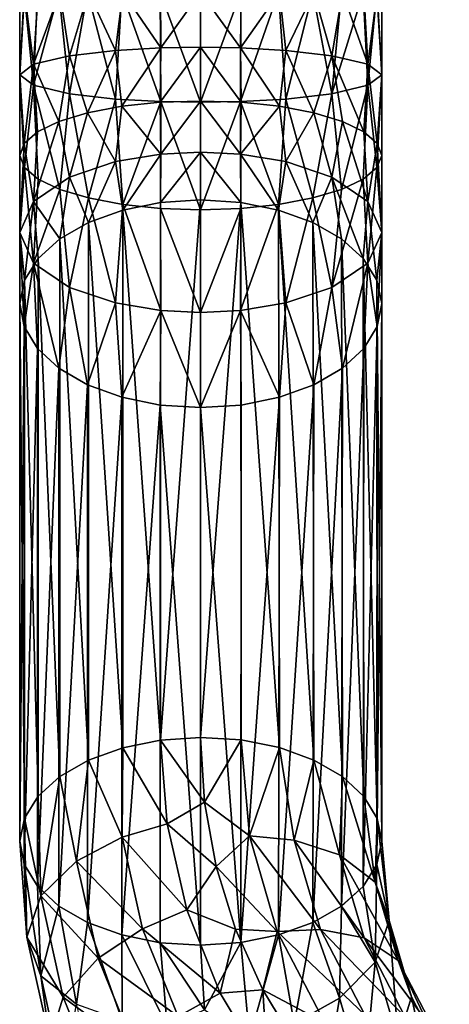
# Model space of a CAD drawing. Units: feet. Extents: x -4 to 16.4, y -14.1 to 4.
# Drawn here: x 1.4 to 1.9, y -8.4 to -7.4 of the extents above; entities that cross this region are included whole.
import ezdxf

# ---------------------------------------------------------------- set-up
doc = ezdxf.new("R2010")
doc.units = ezdxf.units.FT
doc.header["$MEASUREMENT"] = 0
doc.layers.get('0').update_dxf_attribs({"color": 255})
doc.layers.add('AFUWA-3-HNSS', color=4, linetype='Continuous')
doc.layers.add('AFUWA-P', color=2, linetype='Continuous')

# ---------------------------------------------------------------- blocks, each defined once
blk = doc.blocks.new('A$C341E609A')
at = {"linetype": 'Continuous', "lineweight": 0}
for p, q in [((-8.5859, -4.2585), (-8.5859, -4.1687)), ((-8.5707, -4.27), (-8.5809, -4.1687)), ((-8.5707, -4.27), (-8.5665, -4.1687)), ((-8.5316, -4.2792), (-8.5433, -4.1687)), ((-8.5316, -4.2792), (-8.5122, -4.1687)), ((-8.4817, -4.2849), (-8.475, -4.1687)), ((-8.4322, -4.2877), (-8.4332, -4.1687)), ((-8.389, -4.2884), (-8.389, -4.1687)), ((-8.389, -4.2884), (-8.389, -4.1687)), ((-8.3452, -4.1687), (-8.3458, -4.2877)), ((-8.3044, -4.1687), (-8.2964, -4.2849)), ((-8.2465, -4.2792), (-8.267, -4.1687)), ((-8.2465, -4.2792), (-8.2359, -4.1687)), ((-8.2124, -4.1687), (-8.2073, -4.27)), ((-8.1974, -4.1687), (-8.2073, -4.27)), ((-8.1922, -4.2585), (-8.1922, -4.1687)), ((-8.5859, -4.3462), (-8.5859, -4.2585)), ((-8.1922, -4.2585), (-8.1922, -4.3462)), ((-8.5807, -4.3595), (-8.5707, -4.27)), ((-8.5657, -4.372), (-8.5707, -4.27)), ((-8.2073, -4.27), (-8.2124, -4.372)), ((-8.2073, -4.27), (-8.1974, -4.3595)), ((-8.5316, -4.2792), (-8.5421, -4.3832)), ((-8.5111, -4.3925), (-8.5316, -4.2792)), ((-8.2465, -4.2792), (-8.267, -4.3925)), ((-8.2465, -4.2792), (-8.2359, -4.3832)), ((-8.4737, -4.3995), (-8.4817, -4.2849)), ((-8.4322, -4.2877), (-8.4817, -4.2849)), ((-8.4329, -4.4039), (-8.4322, -4.2877)), ((-8.4322, -4.2877), (-8.389, -4.2884)), ((-8.389, -4.2884), (-8.3458, -4.2877)), ((-8.389, -4.2884), (-8.389, -4.4054)), ((-8.389, -4.2884), (-8.389, -4.4054)), ((-8.2964, -4.2849), (-8.3458, -4.2877)), ((-8.3458, -4.2877), (-8.3452, -4.4039)), ((-8.2964, -4.2849), (-8.3044, -4.3995)), ((-8.5859, -4.4299), (-8.5859, -4.3462)), ((-8.5807, -4.3595), (-8.5859, -4.3462)), ((-8.5859, -4.3462), (-8.5807, -4.3595)), ((-8.1974, -4.3595), (-8.1922, -4.3462)), ((-8.1974, -4.3595), (-8.1922, -4.3462)), ((-8.1922, -4.4299), (-8.1922, -4.3462)), ((-8.5807, -4.3595), (-8.5657, -4.372)), ((-8.5707, -4.4633), (-8.5807, -4.3595)), ((-8.5807, -4.3595), (-8.5657, -4.372)), ((-8.2124, -4.372), (-8.1974, -4.3595)), ((-8.1974, -4.3595), (-8.2124, -4.372)), ((-8.1974, -4.3595), (-8.2073, -4.4633)), ((-8.5707, -4.4633), (-8.5657, -4.372)), ((-8.5421, -4.3832), (-8.5657, -4.372)), ((-8.5657, -4.372), (-8.5421, -4.3832)), ((-8.2124, -4.372), (-8.2359, -4.3832)), ((-8.2124, -4.372), (-8.2359, -4.3832)), ((-8.2124, -4.372), (-8.2073, -4.4633)), ((-8.5421, -4.3832), (-8.5111, -4.3925)), ((-8.5316, -4.4899), (-8.5421, -4.3832)), ((-8.5111, -4.3925), (-8.5421, -4.3832)), ((-8.267, -4.3925), (-8.2359, -4.3832)), ((-8.267, -4.3925), (-8.2359, -4.3832)), ((-8.2465, -4.4899), (-8.2359, -4.3832)), ((-8.5316, -4.4899), (-8.5111, -4.3925)), ((-8.4737, -4.3995), (-8.5111, -4.3925)), ((-8.4737, -4.3995), (-8.5111, -4.3925)), ((-8.4817, -4.5067), (-8.4737, -4.3995)), ((-8.4329, -4.4039), (-8.4737, -4.3995)), ((-8.4737, -4.3995), (-8.4329, -4.4039)), ((-8.3044, -4.3995), (-8.3452, -4.4039)), ((-8.3044, -4.3995), (-8.3452, -4.4039)), ((-8.267, -4.3925), (-8.3044, -4.3995)), ((-8.267, -4.3925), (-8.3044, -4.3995)), ((-8.3044, -4.3995), (-8.2964, -4.5067)), ((-8.2465, -4.4899), (-8.267, -4.3925)), ((-8.4322, -4.5148), (-8.4329, -4.4039)), ((-8.389, -4.4054), (-8.4329, -4.4039)), ((-8.4329, -4.4039), (-8.389, -4.4054)), ((-8.389, -4.4054), (-8.3452, -4.4039)), ((-8.3452, -4.4039), (-8.389, -4.4054)), ((-8.389, -4.5169), (-8.389, -4.4054)), ((-8.389, -4.5169), (-8.389, -4.4054)), ((-8.3452, -4.4039), (-8.3458, -4.5148)), ((-8.5859, -4.5074), (-8.5859, -4.4299)), ((-8.1922, -4.4299), (-8.1922, -4.5074)), ((-8.5809, -4.5323), (-8.5707, -4.4633)), ((-8.5665, -4.5562), (-8.5707, -4.4633)), ((-8.2073, -4.4633), (-8.2116, -4.5562)), ((-8.2073, -4.4633), (-8.1971, -4.5323)), ((-8.5316, -4.4899), (-8.5433, -4.5778)), ((-8.5122, -4.5958), (-8.5316, -4.4899)), ((-8.2465, -4.4899), (-8.2659, -4.5958)), ((-8.2465, -4.4899), (-8.2348, -4.5778)), ((-8.5859, -4.5074), (-8.5809, -4.5323)), ((-8.5859, -4.5074), (-8.5809, -4.5323)), ((-8.5859, -5.0922), (-8.5859, -4.5074)), ((-8.475, -4.6093), (-8.4817, -4.5067)), ((-8.4322, -4.5148), (-8.4817, -4.5067)), ((-8.2964, -4.5067), (-8.3458, -4.5148)), ((-8.2964, -4.5067), (-8.3031, -4.6093)), ((-8.1922, -4.5074), (-8.1971, -4.5323)), ((-8.1971, -4.5323), (-8.1922, -4.5074)), ((-8.1922, -5.0922), (-8.1922, -4.5074)), ((-8.4332, -4.6177), (-8.4322, -4.5148)), ((-8.4322, -4.5148), (-8.389, -4.5169)), ((-8.389, -4.5169), (-8.3458, -4.5148)), ((-8.389, -4.5169), (-8.389, -4.6203)), ((-8.389, -4.5169), (-8.389, -4.6203)), ((-8.3458, -4.5148), (-8.3449, -4.6177)), ((-8.5809, -4.5323), (-8.5665, -4.5562)), ((-8.5809, -4.5323), (-8.5809, -5.1171)), ((-8.5809, -4.5323), (-8.5665, -4.5562)), ((-8.2116, -4.5562), (-8.1971, -4.5323)), ((-8.2116, -4.5562), (-8.1971, -4.5323)), ((-8.1974, -5.1176), (-8.1971, -4.5323)), ((-8.5665, -4.5562), (-8.5433, -4.5778)), ((-8.5665, -4.5562), (-8.5433, -4.5778)), ((-8.5665, -4.5562), (-8.5665, -5.141)), ((-8.2116, -4.5562), (-8.2348, -4.5778)), ((-8.2116, -4.5562), (-8.2348, -4.5778)), ((-8.2116, -4.5562), (-8.2124, -5.1414)), ((-8.5122, -4.5958), (-8.5433, -4.5778)), ((-8.5433, -4.5778), (-8.5122, -4.5958)), ((-8.5433, -4.5778), (-8.5433, -5.1627)), ((-8.2348, -4.5778), (-8.2659, -4.5958)), ((-8.2659, -4.5958), (-8.2348, -4.5778)), ((-8.2348, -4.5778), (-8.2359, -5.1626)), ((-8.475, -4.6093), (-8.5122, -4.5958)), ((-8.5122, -4.5958), (-8.5122, -5.1806)), ((-8.5122, -4.5958), (-8.475, -4.6093)), ((-8.2659, -4.5958), (-8.3031, -4.6093)), ((-8.2659, -4.5958), (-8.3031, -4.6093)), ((-8.267, -5.1804), (-8.2659, -4.5958)), ((-8.475, -4.6093), (-8.4332, -4.6177)), ((-8.475, -4.6093), (-8.4332, -4.6177)), ((-8.475, -4.6093), (-8.475, -5.1941)), ((-8.3031, -4.6093), (-8.3449, -4.6177)), ((-8.3031, -4.6093), (-8.3449, -4.6177)), ((-8.3044, -5.1938), (-8.3031, -4.6093)), ((-8.4332, -4.6177), (-8.389, -4.6203)), ((-8.4332, -4.6177), (-8.389, -4.6203)), ((-8.4332, -4.6177), (-8.4332, -5.2025)), ((-8.389, -4.6203), (-8.3449, -4.6177)), ((-8.389, -4.6203), (-8.3449, -4.6177)), ((-8.389, -4.6203), (-8.389, -5.2051)), ((-8.389, -5.2051), (-8.389, -4.6203)), ((-8.3452, -5.2021), (-8.3449, -4.6177)), ((-8.578, -5.1963), (-8.5859, -5.0922)), ((-8.5809, -5.1171), (-8.5859, -5.0922)), ((-8.5859, -5.0922), (-8.5809, -5.1171)), ((-8.1922, -5.0922), (-8.1974, -5.1176)), ((-8.1922, -5.0922), (-8.1974, -5.1176)), ((-8.1841, -5.1784), (-8.1922, -5.0922)), ((-8.5809, -5.1171), (-8.5665, -5.141)), ((-8.5629, -5.2384), (-8.5809, -5.1171)), ((-8.5809, -5.1171), (-8.5665, -5.141)), ((-8.1974, -5.1176), (-8.2124, -5.1414)), ((-8.2124, -5.1414), (-8.1974, -5.1176)), ((-8.1991, -5.2236), (-8.1974, -5.1176)), ((-8.5629, -5.2384), (-8.5665, -5.141)), ((-8.5433, -5.1627), (-8.5665, -5.141)), ((-8.5665, -5.141), (-8.5433, -5.1627)), ((-8.2359, -5.1626), (-8.2124, -5.1414)), ((-8.2359, -5.1626), (-8.2124, -5.1414)), ((-8.1991, -5.2236), (-8.2124, -5.1414)), ((-8.5433, -5.1627), (-8.5122, -5.1806)), ((-8.524, -5.2695), (-8.5433, -5.1627)), ((-8.5433, -5.1627), (-8.5122, -5.1806)), ((-8.2359, -5.1626), (-8.267, -5.1804)), ((-8.2359, -5.1626), (-8.267, -5.1804)), ((-8.2359, -5.1626), (-8.2378, -5.2627)), ((-8.524, -5.2695), (-8.5122, -5.1806)), ((-8.5122, -5.1806), (-8.475, -5.1941)), ((-8.5122, -5.1806), (-8.475, -5.1941)), ((-8.267, -5.1804), (-8.3044, -5.1938)), ((-8.267, -5.1804), (-8.3044, -5.1938)), ((-8.2378, -5.2627), (-8.267, -5.1804)), ((-8.1991, -5.2236), (-8.1841, -5.1784)), ((-8.1596, -5.2612), (-8.1841, -5.1784)), ((-8.578, -5.1963), (-8.5532, -5.3084)), ((-8.4332, -5.2025), (-8.475, -5.1941)), ((-8.4745, -5.2871), (-8.475, -5.1941)), ((-8.475, -5.1941), (-8.4332, -5.2025)), ((-8.4332, -5.2025), (-8.389, -5.2051)), ((-8.4254, -5.2934), (-8.4332, -5.2025)), ((-8.4332, -5.2025), (-8.389, -5.2051)), ((-8.3452, -5.2021), (-8.389, -5.2051)), ((-8.3452, -5.2021), (-8.389, -5.2051)), ((-8.3044, -5.1938), (-8.3452, -5.2021)), ((-8.3452, -5.2021), (-8.3044, -5.1938)), ((-8.336, -5.3067), (-8.3452, -5.2021)), ((-8.2872, -5.2904), (-8.3044, -5.1938)), ((-8.3848, -5.2756), (-8.389, -5.2051)), ((-8.3848, -5.2756), (-8.389, -5.2051)), ((-8.1991, -5.2236), (-8.2378, -5.2627)), ((-8.174, -5.3085), (-8.1991, -5.2236)), ((-8.132, -5.3028), (-8.1677, -5.2338)), ((-8.5629, -5.2384), (-8.5385, -5.3487)), ((-8.2378, -5.2627), (-8.2872, -5.2904)), ((-8.2378, -5.2627), (-8.2113, -5.353)), ((-8.174, -5.3085), (-8.1596, -5.2612)), ((-8.1187, -5.3404), (-8.1596, -5.2612)), ((-8.524, -5.2695), (-8.5005, -5.3751))]:
    blk.add_line(p, q, dxfattribs=at)

msp = doc.modelspace()

# ---------------------------------------------------------------- linework, layer by layer
at = {"layer": 'AFUWA-3-HNSS'}
for points in [[(1.4401, -7.3389, 14.1642), (1.4352, -7.4287, 14.1139), (1.4503, -7.4402, 14.1887)], [(1.4401, -7.3389, 14.1642), (1.4352, -7.3389, 14.1208), (1.4352, -7.4287, 14.1139)], [(1.4352, -7.3389, 14.1208), (1.4404, -7.3389, 14.0766), (1.4352, -7.4287, 14.1139)], [(1.4404, -7.3389, 14.0766), (1.4503, -7.4172, 14.0391), (1.4352, -7.4287, 14.1139)], [(1.4546, -7.3389, 14.2059), (1.4401, -7.3389, 14.1642), (1.4503, -7.4402, 14.1887)], [(1.4404, -7.3389, 14.0766), (1.4554, -7.3389, 14.035), (1.4503, -7.4172, 14.0391)], [(1.4503, -7.4172, 14.0391), (1.4789, -7.3389, 13.998), (1.4895, -7.4081, 13.9797)], [(1.4895, -7.4494, 14.2481), (1.4778, -7.3389, 14.2436), (1.4503, -7.4402, 14.1887)], [(1.4503, -7.4402, 14.1887), (1.4778, -7.3389, 14.2436), (1.4546, -7.3389, 14.2059)], [(1.4789, -7.3389, 13.998), (1.4503, -7.4172, 14.0391), (1.4554, -7.3389, 14.035)], [(1.5089, -7.3389, 14.2749), (1.4778, -7.3389, 14.2436), (1.4895, -7.4494, 14.2481)], [(1.4789, -7.3389, 13.998), (1.51, -7.3389, 13.9671), (1.4895, -7.4081, 13.9797)], [(1.5089, -7.3389, 14.2749), (1.4895, -7.4494, 14.2481), (1.5394, -7.4551, 14.2856)], [(1.51, -7.3389, 13.9671), (1.5394, -7.4023, 13.9422), (1.4895, -7.4081, 13.9797)], [(1.5461, -7.3389, 14.2984), (1.5089, -7.3389, 14.2749), (1.5394, -7.4551, 14.2856)], [(1.51, -7.3389, 13.9671), (1.5474, -7.3389, 13.9436), (1.5394, -7.4023, 13.9422)], [(1.5888, -7.3995, 13.9241), (1.5394, -7.4023, 13.9422), (1.5474, -7.3389, 13.9436)], [(1.5394, -7.4551, 14.2856), (1.5888, -7.4579, 14.3037), (1.5461, -7.3389, 14.2984)], [(1.5461, -7.3389, 14.2984), (1.5888, -7.4579, 14.3037), (1.5879, -7.3389, 14.313)], [(1.5888, -7.3995, 13.9241), (1.5474, -7.3389, 13.9436), (1.5882, -7.3389, 13.9292)], [(1.632, -7.4586, 14.3085), (1.632, -7.3389, 14.3176), (1.5879, -7.3389, 14.313)], [(1.632, -7.4586, 14.3085), (1.5879, -7.3389, 14.313), (1.5888, -7.4579, 14.3037)], [(1.632, -7.3389, 13.9239), (1.5888, -7.3995, 13.9241), (1.5882, -7.3389, 13.9292)], [(1.632, -7.3988, 13.9194), (1.5888, -7.3995, 13.9241), (1.632, -7.3389, 13.9239)], [(1.6758, -7.3389, 14.3124), (1.632, -7.4586, 14.3085), (1.6752, -7.4579, 14.3037)], [(1.6758, -7.3389, 14.3124), (1.632, -7.3389, 14.3176), (1.632, -7.4586, 14.3085)], [(1.632, -7.3389, 13.9239), (1.6761, -7.3389, 13.9285), (1.6752, -7.3995, 13.9241)], [(1.632, -7.3389, 13.9239), (1.6752, -7.3995, 13.9241), (1.632, -7.3988, 13.9194)], [(1.6752, -7.3995, 13.9241), (1.7179, -7.3389, 13.9431), (1.7246, -7.4023, 13.9422)], [(1.6752, -7.3995, 13.9241), (1.6761, -7.3389, 13.9285), (1.7179, -7.3389, 13.9431)], [(1.7167, -7.3389, 14.2979), (1.6758, -7.3389, 14.3124), (1.6752, -7.4579, 14.3037)], [(1.7167, -7.3389, 14.2979), (1.6752, -7.4579, 14.3037), (1.7246, -7.4551, 14.2856)], [(1.7541, -7.3389, 14.2745), (1.7167, -7.3389, 14.2979), (1.7246, -7.4551, 14.2856)], [(1.7552, -7.3389, 13.9667), (1.7246, -7.4023, 13.9422), (1.7179, -7.3389, 13.9431)], [(1.7552, -7.3389, 13.9667), (1.7746, -7.4081, 13.9797), (1.7246, -7.4023, 13.9422)], [(1.7541, -7.3389, 14.2745), (1.7246, -7.4551, 14.2856), (1.7746, -7.4494, 14.2481)], [(1.7541, -7.3389, 14.2745), (1.7746, -7.4494, 14.2481), (1.7851, -7.3389, 14.2436)], [(1.7746, -7.4081, 13.9797), (1.7552, -7.3389, 13.9667), (1.7862, -7.3389, 13.998)], [(1.7862, -7.3389, 13.998), (1.8137, -7.4172, 14.0391), (1.7746, -7.4081, 13.9797)], [(1.8087, -7.3389, 14.2066), (1.7851, -7.3389, 14.2436), (1.7746, -7.4494, 14.2481)], [(1.8087, -7.3389, 14.2066), (1.7746, -7.4494, 14.2481), (1.8137, -7.4402, 14.1887)], [(1.7862, -7.3389, 13.998), (1.8095, -7.3389, 14.0357), (1.8137, -7.4172, 14.0391)], [(1.8236, -7.3389, 14.165), (1.8087, -7.3389, 14.2066), (1.8137, -7.4402, 14.1887)], [(1.8239, -7.3389, 14.0774), (1.8137, -7.4172, 14.0391), (1.8095, -7.3389, 14.0357)], [(1.8239, -7.3389, 14.0774), (1.8289, -7.4287, 14.1139), (1.8137, -7.4172, 14.0391)], [(1.8236, -7.3389, 14.165), (1.8137, -7.4402, 14.1887), (1.8289, -7.4287, 14.1139)], [(1.8236, -7.3389, 14.165), (1.8289, -7.4287, 14.1139), (1.8289, -7.3389, 14.1208)], [(1.8289, -7.4287, 14.1139), (1.8239, -7.3389, 14.0774), (1.8289, -7.3389, 14.1208)], [(1.5461, -7.463, 13.924), (1.5394, -7.4023, 13.9422), (1.5888, -7.3995, 13.9241)], [(1.5879, -7.4586, 13.9101), (1.5461, -7.463, 13.924), (1.5888, -7.3995, 13.9241)], [(1.632, -7.4573, 13.9057), (1.5879, -7.4586, 13.9101), (1.632, -7.3988, 13.9194)], [(1.632, -7.3988, 13.9194), (1.5879, -7.4586, 13.9101), (1.5888, -7.3995, 13.9241)], [(1.632, -7.3988, 13.9194), (1.6752, -7.3995, 13.9241), (1.6761, -7.4586, 13.9101)], [(1.6761, -7.4586, 13.9101), (1.632, -7.4573, 13.9057), (1.632, -7.3988, 13.9194)], [(1.6761, -7.4586, 13.9101), (1.6752, -7.3995, 13.9241), (1.7179, -7.463, 13.924)], [(1.6752, -7.3995, 13.9241), (1.7246, -7.4023, 13.9422), (1.7179, -7.463, 13.924)], [(1.4778, -7.4795, 13.9763), (1.4503, -7.4172, 14.0391), (1.4895, -7.4081, 13.9797)], [(1.4778, -7.4795, 13.9763), (1.4895, -7.4081, 13.9797), (1.5089, -7.4701, 13.9465)], [(1.5089, -7.4701, 13.9465), (1.4895, -7.4081, 13.9797), (1.5394, -7.4023, 13.9422)], [(1.5461, -7.463, 13.924), (1.5089, -7.4701, 13.9465), (1.5394, -7.4023, 13.9422)], [(1.7552, -7.4701, 13.9465), (1.7179, -7.463, 13.924), (1.7246, -7.4023, 13.9422)], [(1.7552, -7.4701, 13.9465), (1.7246, -7.4023, 13.9422), (1.7746, -7.4081, 13.9797)], [(1.7862, -7.4795, 13.9763), (1.7552, -7.4701, 13.9465), (1.7746, -7.4081, 13.9797)], [(1.7746, -7.4081, 13.9797), (1.8137, -7.4172, 14.0391), (1.8095, -7.4909, 14.0123)], [(1.7862, -7.4795, 13.9763), (1.7746, -7.4081, 13.9797), (1.8095, -7.4909, 14.0123)], [(1.4401, -7.5034, 14.052), (1.4352, -7.4287, 14.1139), (1.4503, -7.4172, 14.0391)], [(1.4503, -7.4172, 14.0391), (1.4546, -7.4909, 14.0123), (1.4401, -7.5034, 14.052)], [(1.4778, -7.4795, 13.9763), (1.4546, -7.4909, 14.0123), (1.4503, -7.4172, 14.0391)], [(1.8239, -7.5034, 14.052), (1.8095, -7.4909, 14.0123), (1.8137, -7.4172, 14.0391)], [(1.8239, -7.5034, 14.052), (1.8137, -7.4172, 14.0391), (1.8289, -7.4287, 14.1139)], [(1.4352, -7.5164, 14.0935), (1.4404, -7.5297, 14.1356), (1.4352, -7.4287, 14.1139)], [(1.4401, -7.5034, 14.052), (1.4352, -7.5164, 14.0935), (1.4352, -7.4287, 14.1139)], [(1.4404, -7.5297, 14.1356), (1.4503, -7.4402, 14.1887), (1.4352, -7.4287, 14.1139)], [(1.8236, -7.5297, 14.1356), (1.8289, -7.4287, 14.1139), (1.8137, -7.4402, 14.1887)], [(1.8236, -7.5297, 14.1356), (1.8289, -7.5164, 14.0935), (1.8289, -7.4287, 14.1139)], [(1.8289, -7.5164, 14.0935), (1.8239, -7.5034, 14.052), (1.8289, -7.4287, 14.1139)], [(1.4404, -7.5297, 14.1356), (1.4554, -7.5422, 14.1753), (1.4503, -7.4402, 14.1887)], [(1.4503, -7.4402, 14.1887), (1.4789, -7.5534, 14.2105), (1.4895, -7.4494, 14.2481)], [(1.4554, -7.5422, 14.1753), (1.4789, -7.5534, 14.2105), (1.4503, -7.4402, 14.1887)], [(1.8137, -7.4402, 14.1887), (1.7746, -7.4494, 14.2481), (1.7851, -7.5534, 14.2105)], [(1.8137, -7.4402, 14.1887), (1.7851, -7.5534, 14.2105), (1.8087, -7.5422, 14.1753)], [(1.8137, -7.4402, 14.1887), (1.8087, -7.5422, 14.1753), (1.8236, -7.5297, 14.1356)], [(1.4789, -7.5534, 14.2105), (1.51, -7.5627, 14.2401), (1.4895, -7.4494, 14.2481)], [(1.51, -7.5627, 14.2401), (1.5394, -7.4551, 14.2856), (1.4895, -7.4494, 14.2481)], [(1.7541, -7.5627, 14.2401), (1.7746, -7.4494, 14.2481), (1.7246, -7.4551, 14.2856)], [(1.7746, -7.4494, 14.2481), (1.7541, -7.5627, 14.2401), (1.7851, -7.5534, 14.2105)], [(1.5089, -7.4701, 13.9465), (1.5461, -7.463, 13.924), (1.5394, -7.5232, 13.9041)], [(1.5474, -7.5697, 14.2624), (1.5394, -7.4551, 14.2856), (1.51, -7.5627, 14.2401)], [(1.5474, -7.5697, 14.2624), (1.5888, -7.4579, 14.3037), (1.5394, -7.4551, 14.2856)], [(1.5888, -7.5151, 13.8876), (1.5394, -7.5232, 13.9041), (1.5461, -7.463, 13.924)], [(1.5888, -7.5151, 13.8876), (1.5461, -7.463, 13.924), (1.5879, -7.4586, 13.9101)], [(1.5474, -7.5697, 14.2624), (1.5882, -7.5741, 14.2762), (1.5888, -7.4579, 14.3037)], [(1.632, -7.4573, 13.9057), (1.5888, -7.5151, 13.8876), (1.5879, -7.4586, 13.9101)], [(1.632, -7.5756, 14.2812), (1.5888, -7.4579, 14.3037), (1.5882, -7.5741, 14.2762)], [(1.632, -7.513, 13.8833), (1.5888, -7.5151, 13.8876), (1.632, -7.4573, 13.9057)], [(1.632, -7.4586, 14.3085), (1.5888, -7.4579, 14.3037), (1.632, -7.5756, 14.2812)], [(1.632, -7.4573, 13.9057), (1.6761, -7.4586, 13.9101), (1.6752, -7.5151, 13.8876)], [(1.632, -7.4573, 13.9057), (1.6752, -7.5151, 13.8876), (1.632, -7.513, 13.8833)], [(1.632, -7.4586, 14.3085), (1.632, -7.5756, 14.2812), (1.6752, -7.4579, 14.3037)], [(1.632, -7.5756, 14.2812), (1.6758, -7.5741, 14.2762), (1.6752, -7.4579, 14.3037)], [(1.6752, -7.4579, 14.3037), (1.7167, -7.5697, 14.2624), (1.7246, -7.4551, 14.2856)], [(1.7167, -7.5697, 14.2624), (1.6752, -7.4579, 14.3037), (1.6758, -7.5741, 14.2762)], [(1.6752, -7.5151, 13.8876), (1.6761, -7.4586, 13.9101), (1.7179, -7.463, 13.924)], [(1.6752, -7.5151, 13.8876), (1.7179, -7.463, 13.924), (1.7246, -7.5232, 13.9041)], [(1.7246, -7.4551, 14.2856), (1.7167, -7.5697, 14.2624), (1.7541, -7.5627, 14.2401)], [(1.7552, -7.4701, 13.9465), (1.7246, -7.5232, 13.9041), (1.7179, -7.463, 13.924)], [(1.4778, -7.4795, 13.9763), (1.5089, -7.4701, 13.9465), (1.4895, -7.54, 13.9381)], [(1.5089, -7.4701, 13.9465), (1.5394, -7.5232, 13.9041), (1.4895, -7.54, 13.9381)], [(1.7552, -7.4701, 13.9465), (1.7746, -7.54, 13.9381), (1.7246, -7.5232, 13.9041)], [(1.7746, -7.54, 13.9381), (1.7552, -7.4701, 13.9465), (1.7862, -7.4795, 13.9763)], [(1.4503, -7.5666, 13.992), (1.4778, -7.4795, 13.9763), (1.4895, -7.54, 13.9381)], [(1.4778, -7.4795, 13.9763), (1.4503, -7.5666, 13.992), (1.4546, -7.4909, 14.0123)], [(1.7862, -7.4795, 13.9763), (1.8137, -7.5666, 13.992), (1.7746, -7.54, 13.9381)], [(1.7862, -7.4795, 13.9763), (1.8095, -7.4909, 14.0123), (1.8137, -7.5666, 13.992)], [(1.4401, -7.5034, 14.052), (1.4546, -7.4909, 14.0123), (1.4503, -7.5666, 13.992)], [(1.8239, -7.5034, 14.052), (1.8137, -7.5666, 13.992), (1.8095, -7.4909, 14.0123)], [(1.4352, -7.5164, 14.0935), (1.4401, -7.5034, 14.052), (1.4352, -7.6001, 14.0599)], [(1.4401, -7.5034, 14.052), (1.4503, -7.5666, 13.992), (1.4352, -7.6001, 14.0599)], [(1.8239, -7.5034, 14.052), (1.8289, -7.6001, 14.0599), (1.8137, -7.5666, 13.992)], [(1.8289, -7.6001, 14.0599), (1.8239, -7.5034, 14.052), (1.8289, -7.5164, 14.0935)], [(1.4404, -7.5297, 14.1356), (1.4352, -7.5164, 14.0935), (1.4352, -7.6001, 14.0599)], [(1.5474, -7.576, 13.8689), (1.5394, -7.5232, 13.9041), (1.5888, -7.5151, 13.8876)], [(1.5882, -7.5677, 13.857), (1.5474, -7.576, 13.8689), (1.5888, -7.5151, 13.8876)], [(1.632, -7.5647, 13.8527), (1.5882, -7.5677, 13.857), (1.632, -7.513, 13.8833)], [(1.632, -7.513, 13.8833), (1.5882, -7.5677, 13.857), (1.5888, -7.5151, 13.8876)], [(1.632, -7.513, 13.8833), (1.6752, -7.5151, 13.8876), (1.6758, -7.5677, 13.857)], [(1.6758, -7.5677, 13.857), (1.632, -7.5647, 13.8527), (1.632, -7.513, 13.8833)], [(1.6758, -7.5677, 13.857), (1.6752, -7.5151, 13.8876), (1.7167, -7.576, 13.8689)], [(1.6752, -7.5151, 13.8876), (1.7246, -7.5232, 13.9041), (1.7167, -7.576, 13.8689)], [(1.8236, -7.5297, 14.1356), (1.8289, -7.6001, 14.0599), (1.8289, -7.5164, 14.0935)], [(1.51, -7.5894, 13.8881), (1.4895, -7.54, 13.9381), (1.5394, -7.5232, 13.9041)], [(1.5474, -7.576, 13.8689), (1.51, -7.5894, 13.8881), (1.5394, -7.5232, 13.9041)], [(1.7541, -7.5894, 13.8881), (1.7167, -7.576, 13.8689), (1.7246, -7.5232, 13.9041)], [(1.7541, -7.5894, 13.8881), (1.7246, -7.5232, 13.9041), (1.7746, -7.54, 13.9381)], [(1.4404, -7.5297, 14.1356), (1.4352, -7.6001, 14.0599), (1.4503, -7.6335, 14.1278)], [(1.4554, -7.5422, 14.1753), (1.4404, -7.5297, 14.1356), (1.4503, -7.6335, 14.1278)], [(1.8236, -7.5297, 14.1356), (1.8087, -7.5422, 14.1753), (1.8137, -7.6335, 14.1278)], [(1.8236, -7.5297, 14.1356), (1.8137, -7.6335, 14.1278), (1.8289, -7.6001, 14.0599)], [(1.4789, -7.6072, 13.9134), (1.4503, -7.5666, 13.992), (1.4895, -7.54, 13.9381)], [(1.4503, -7.6335, 14.1278), (1.4789, -7.5534, 14.2105), (1.4554, -7.5422, 14.1753)], [(1.4789, -7.6072, 13.9134), (1.4895, -7.54, 13.9381), (1.51, -7.5894, 13.8881)], [(1.7851, -7.6072, 13.9134), (1.7541, -7.5894, 13.8881), (1.7746, -7.54, 13.9381)], [(1.7746, -7.54, 13.9381), (1.8137, -7.5666, 13.992), (1.8087, -7.6284, 13.9437)], [(1.7851, -7.6072, 13.9134), (1.7746, -7.54, 13.9381), (1.8087, -7.6284, 13.9437)], [(1.8087, -7.5422, 14.1753), (1.7851, -7.5534, 14.2105), (1.7746, -7.6601, 14.1816)], [(1.8087, -7.5422, 14.1753), (1.7746, -7.6601, 14.1816), (1.8137, -7.6335, 14.1278)], [(1.4895, -7.6601, 14.1816), (1.4789, -7.5534, 14.2105), (1.4503, -7.6335, 14.1278)], [(1.51, -7.5627, 14.2401), (1.4789, -7.5534, 14.2105), (1.4895, -7.6601, 14.1816)], [(1.7541, -7.5627, 14.2401), (1.7746, -7.6601, 14.1816), (1.7851, -7.5534, 14.2105)], [(1.4404, -7.6522, 13.9778), (1.4352, -7.6001, 14.0599), (1.4503, -7.5666, 13.992)], [(1.4503, -7.5666, 13.992), (1.4554, -7.6284, 13.9437), (1.4404, -7.6522, 13.9778)], [(1.4789, -7.6072, 13.9134), (1.4554, -7.6284, 13.9437), (1.4503, -7.5666, 13.992)], [(1.51, -7.5627, 14.2401), (1.4895, -7.6601, 14.1816), (1.5394, -7.6769, 14.2157)], [(1.5474, -7.5697, 14.2624), (1.51, -7.5627, 14.2401), (1.5394, -7.6769, 14.2157)], [(1.5394, -7.6769, 14.2157), (1.5888, -7.685, 14.2321), (1.5474, -7.5697, 14.2624)], [(1.5882, -7.5677, 13.857), (1.5882, -8.1525, 13.4475), (1.5474, -7.576, 13.8689)], [(1.5474, -7.5697, 14.2624), (1.5888, -7.685, 14.2321), (1.5882, -7.5741, 14.2762)], [(1.5882, -7.5677, 13.857), (1.632, -7.5647, 13.8527), (1.5882, -8.1525, 13.4475)], [(1.632, -7.5647, 13.8527), (1.632, -8.1495, 13.4432), (1.5882, -8.1525, 13.4475)], [(1.6758, -7.5677, 13.857), (1.632, -8.1495, 13.4432), (1.632, -7.5647, 13.8527)], [(1.632, -8.1495, 13.4432), (1.6758, -7.5677, 13.857), (1.6761, -8.1522, 13.447)], [(1.7167, -7.5697, 14.2624), (1.6758, -7.5741, 14.2762), (1.6752, -7.685, 14.2321)], [(1.7167, -7.5697, 14.2624), (1.6752, -7.685, 14.2321), (1.7246, -7.6769, 14.2157)], [(1.7167, -7.576, 13.8689), (1.7179, -8.1605, 13.459), (1.6758, -7.5677, 13.857)], [(1.6758, -7.5677, 13.857), (1.7179, -8.1605, 13.459), (1.6761, -8.1522, 13.447)], [(1.7541, -7.5627, 14.2401), (1.7167, -7.5697, 14.2624), (1.7246, -7.6769, 14.2157)], [(1.7541, -7.5627, 14.2401), (1.7246, -7.6769, 14.2157), (1.7746, -7.6601, 14.1816)], [(1.8236, -7.6522, 13.9778), (1.8087, -7.6284, 13.9437), (1.8137, -7.5666, 13.992)], [(1.8236, -7.6522, 13.9778), (1.8137, -7.5666, 13.992), (1.8289, -7.6001, 14.0599)], [(1.5474, -8.1608, 13.4594), (1.51, -7.5894, 13.8881), (1.5474, -7.576, 13.8689)], [(1.5474, -7.576, 13.8689), (1.5882, -8.1525, 13.4475), (1.5474, -8.1608, 13.4594)], [(1.632, -7.6871, 14.2364), (1.632, -7.5756, 14.2812), (1.5882, -7.5741, 14.2762)], [(1.632, -7.6871, 14.2364), (1.5882, -7.5741, 14.2762), (1.5888, -7.685, 14.2321)], [(1.6758, -7.5741, 14.2762), (1.632, -7.6871, 14.2364), (1.6752, -7.685, 14.2321)], [(1.6758, -7.5741, 14.2762), (1.632, -7.5756, 14.2812), (1.632, -7.6871, 14.2364)], [(1.7167, -7.576, 13.8689), (1.7552, -8.174, 13.4782), (1.7179, -8.1605, 13.459)], [(1.7541, -7.5894, 13.8881), (1.7552, -8.174, 13.4782), (1.7167, -7.576, 13.8689)], [(1.4789, -7.6072, 13.9134), (1.51, -7.5894, 13.8881), (1.51, -8.1743, 13.4786)], [(1.5474, -8.1608, 13.4594), (1.51, -8.1743, 13.4786), (1.51, -7.5894, 13.8881)], [(1.7862, -8.192, 13.5039), (1.7552, -8.174, 13.4782), (1.7541, -7.5894, 13.8881)], [(1.7862, -8.192, 13.5039), (1.7541, -7.5894, 13.8881), (1.7851, -7.6072, 13.9134)], [(1.4352, -7.6776, 14.014), (1.4401, -7.7025, 14.0496), (1.4352, -7.6001, 14.0599)], [(1.4404, -7.6522, 13.9778), (1.4352, -7.6776, 14.014), (1.4352, -7.6001, 14.0599)], [(1.4401, -7.7025, 14.0496), (1.4503, -7.6335, 14.1278), (1.4352, -7.6001, 14.0599)], [(1.8239, -7.7025, 14.0496), (1.8289, -7.6001, 14.0599), (1.8137, -7.6335, 14.1278)], [(1.8289, -7.6776, 14.014), (1.8236, -7.6522, 13.9778), (1.8289, -7.6001, 14.0599)], [(1.8239, -7.7025, 14.0496), (1.8289, -7.6776, 14.014), (1.8289, -7.6001, 14.0599)], [(1.4789, -7.6072, 13.9134), (1.4789, -8.192, 13.5039), (1.4554, -7.6284, 13.9437)], [(1.4789, -8.192, 13.5039), (1.4789, -7.6072, 13.9134), (1.51, -8.1743, 13.4786)], [(1.8095, -8.2136, 13.5348), (1.7862, -8.192, 13.5039), (1.7851, -7.6072, 13.9134)], [(1.8095, -8.2136, 13.5348), (1.7851, -7.6072, 13.9134), (1.8087, -7.6284, 13.9437)], [(1.4401, -7.7025, 14.0496), (1.4546, -7.7264, 14.0837), (1.4503, -7.6335, 14.1278)], [(1.4554, -8.2132, 13.5342), (1.4404, -7.6522, 13.9778), (1.4554, -7.6284, 13.9437)], [(1.4503, -7.6335, 14.1278), (1.4778, -7.748, 14.1146), (1.4895, -7.6601, 14.1816)], [(1.4546, -7.7264, 14.0837), (1.4778, -7.748, 14.1146), (1.4503, -7.6335, 14.1278)], [(1.4554, -7.6284, 13.9437), (1.4789, -8.192, 13.5039), (1.4554, -8.2132, 13.5342)], [(1.8137, -7.6335, 14.1278), (1.7746, -7.6601, 14.1816), (1.7862, -7.748, 14.1146)], [(1.8137, -7.6335, 14.1278), (1.7862, -7.748, 14.1146), (1.8095, -7.7264, 14.0837)], [(1.8087, -7.6284, 13.9437), (1.8236, -7.6522, 13.9778), (1.8239, -8.2375, 13.5689)], [(1.8095, -8.2136, 13.5348), (1.8087, -7.6284, 13.9437), (1.8239, -8.2375, 13.5689)], [(1.8137, -7.6335, 14.1278), (1.8095, -7.7264, 14.0837), (1.8239, -7.7025, 14.0496)], [(1.4352, -7.6776, 14.014), (1.4404, -7.6522, 13.9778), (1.4404, -8.2371, 13.5683)], [(1.4554, -8.2132, 13.5342), (1.4404, -8.2371, 13.5683), (1.4404, -7.6522, 13.9778)], [(1.8239, -8.2375, 13.5689), (1.8236, -7.6522, 13.9778), (1.8289, -8.2624, 13.6045)], [(1.8236, -7.6522, 13.9778), (1.8289, -7.6776, 14.014), (1.8289, -8.2624, 13.6045)], [(1.4778, -7.748, 14.1146), (1.5089, -7.766, 14.1402), (1.4895, -7.6601, 14.1816)], [(1.5089, -7.766, 14.1402), (1.5394, -7.6769, 14.2157), (1.4895, -7.6601, 14.1816)], [(1.7552, -7.766, 14.1402), (1.7746, -7.6601, 14.1816), (1.7246, -7.6769, 14.2157)], [(1.7746, -7.6601, 14.1816), (1.7552, -7.766, 14.1402), (1.7862, -7.748, 14.1146)], [(1.4352, -8.2624, 13.6045), (1.4352, -7.6776, 14.014), (1.4404, -8.2371, 13.5683)], [(1.4352, -8.2624, 13.6045), (1.4401, -7.7025, 14.0496), (1.4352, -7.6776, 14.014)], [(1.5461, -7.7795, 14.1595), (1.5394, -7.6769, 14.2157), (1.5089, -7.766, 14.1402)], [(1.5461, -7.7795, 14.1595), (1.5888, -7.685, 14.2321), (1.5394, -7.6769, 14.2157)], [(1.6752, -7.685, 14.2321), (1.7179, -7.7795, 14.1595), (1.7246, -7.6769, 14.2157)], [(1.7246, -7.6769, 14.2157), (1.7179, -7.7795, 14.1595), (1.7552, -7.766, 14.1402)], [(1.8289, -8.2624, 13.6045), (1.8289, -7.6776, 14.014), (1.8236, -8.2878, 13.6407)], [(1.8289, -7.6776, 14.014), (1.8239, -7.7025, 14.0496), (1.8236, -8.2878, 13.6407)], [(1.5461, -7.7795, 14.1595), (1.5879, -7.7879, 14.1715), (1.5888, -7.685, 14.2321)], [(1.632, -7.7905, 14.1752), (1.5888, -7.685, 14.2321), (1.5879, -7.7879, 14.1715)], [(1.632, -7.6871, 14.2364), (1.5888, -7.685, 14.2321), (1.632, -7.7905, 14.1752)], [(1.632, -7.6871, 14.2364), (1.632, -7.7905, 14.1752), (1.6752, -7.685, 14.2321)], [(1.632, -7.7905, 14.1752), (1.6761, -7.7879, 14.1715), (1.6752, -7.685, 14.2321)], [(1.7179, -7.7795, 14.1595), (1.6752, -7.685, 14.2321), (1.6761, -7.7879, 14.1715)], [(1.4401, -7.7025, 14.0496), (1.4352, -8.2624, 13.6045), (1.4401, -8.2873, 13.6401)], [(1.4401, -8.2873, 13.6401), (1.4546, -7.7264, 14.0837), (1.4401, -7.7025, 14.0496)], [(1.8095, -7.7264, 14.0837), (1.8087, -8.3116, 13.6748), (1.8239, -7.7025, 14.0496)], [(1.8239, -7.7025, 14.0496), (1.8087, -8.3116, 13.6748), (1.8236, -8.2878, 13.6407)], [(1.4546, -8.3112, 13.6742), (1.4546, -7.7264, 14.0837), (1.4401, -8.2873, 13.6401)], [(1.4546, -7.7264, 14.0837), (1.4546, -8.3112, 13.6742), (1.4778, -7.748, 14.1146)], [(1.8095, -7.7264, 14.0837), (1.7862, -7.748, 14.1146), (1.7851, -8.3328, 13.7051)], [(1.8087, -8.3116, 13.6748), (1.8095, -7.7264, 14.0837), (1.7851, -8.3328, 13.7051)], [(1.4546, -8.3112, 13.6742), (1.4778, -8.3329, 13.7051), (1.4778, -7.748, 14.1146)], [(1.5089, -7.766, 14.1402), (1.4778, -7.748, 14.1146), (1.4778, -8.3329, 13.7051)], [(1.7552, -7.766, 14.1402), (1.7541, -8.3506, 13.7304), (1.7862, -7.748, 14.1146)], [(1.7862, -7.748, 14.1146), (1.7541, -8.3506, 13.7304), (1.7851, -8.3328, 13.7051)], [(1.5089, -7.766, 14.1402), (1.4778, -8.3329, 13.7051), (1.5089, -8.3508, 13.7307)], [(1.5089, -8.3508, 13.7307), (1.5461, -7.7795, 14.1595), (1.5089, -7.766, 14.1402)], [(1.7541, -8.3506, 13.7304), (1.7552, -7.766, 14.1402), (1.7167, -8.364, 13.7496)], [(1.7552, -7.766, 14.1402), (1.7179, -7.7795, 14.1595), (1.7167, -8.364, 13.7496)], [(1.5461, -8.3643, 13.75), (1.5461, -7.7795, 14.1595), (1.5089, -8.3508, 13.7307)], [(1.5461, -7.7795, 14.1595), (1.5461, -8.3643, 13.75), (1.5879, -7.7879, 14.1715)], [(1.6758, -8.3723, 13.7614), (1.7167, -8.364, 13.7496), (1.7179, -7.7795, 14.1595)], [(1.6758, -8.3723, 13.7614), (1.7179, -7.7795, 14.1595), (1.6761, -7.7879, 14.1715)], [(1.5461, -8.3643, 13.75), (1.5879, -8.3727, 13.762), (1.5879, -7.7879, 14.1715)], [(1.5879, -7.7879, 14.1715), (1.5879, -8.3727, 13.762), (1.632, -8.3753, 13.7657)], [(1.5879, -7.7879, 14.1715), (1.632, -8.3753, 13.7657), (1.632, -7.7905, 14.1752)], [(1.632, -7.7905, 14.1752), (1.6758, -8.3723, 13.7614), (1.6761, -7.7879, 14.1715)], [(1.632, -8.3753, 13.7657), (1.6758, -8.3723, 13.7614), (1.632, -7.7905, 14.1752)], [(1.5882, -8.1525, 13.4475), (1.5956, -8.2433, 13.3834), (1.5474, -8.1608, 13.4594)], [(1.632, -8.1495, 13.4432), (1.6362, -8.22, 13.3939), (1.5882, -8.1525, 13.4475)], [(1.5956, -8.2433, 13.3834), (1.5882, -8.1525, 13.4475), (1.6362, -8.22, 13.3939)], [(1.632, -8.1495, 13.4432), (1.6761, -8.1522, 13.447), (1.6362, -8.22, 13.3939)], [(1.6362, -8.22, 13.3939), (1.6761, -8.1522, 13.447), (1.685, -8.2566, 13.3741)], [(1.685, -8.2566, 13.3741), (1.6761, -8.1522, 13.447), (1.7179, -8.1605, 13.459)], [(1.5466, -8.258, 13.3955), (1.51, -8.1743, 13.4786), (1.5474, -8.1608, 13.4594)], [(1.5956, -8.2433, 13.3834), (1.5466, -8.258, 13.3955), (1.5474, -8.1608, 13.4594)], [(1.7179, -8.1605, 13.459), (1.7339, -8.2613, 13.3932), (1.685, -8.2566, 13.3741)], [(1.7179, -8.1605, 13.459), (1.7552, -8.174, 13.4782), (1.7339, -8.2613, 13.3932)], [(1.4789, -8.192, 13.5039), (1.51, -8.1743, 13.4786), (1.497, -8.284, 13.4237)], [(1.497, -8.284, 13.4237), (1.51, -8.1743, 13.4786), (1.5466, -8.258, 13.3955)], [(1.7832, -8.2772, 13.4284), (1.7339, -8.2613, 13.3932), (1.7552, -8.174, 13.4782)], [(1.7552, -8.174, 13.4782), (1.7862, -8.192, 13.5039), (1.7832, -8.2772, 13.4284)], [(1.4789, -8.192, 13.5039), (1.4581, -8.3217, 13.4705), (1.4554, -8.2132, 13.5342)], [(1.497, -8.284, 13.4237), (1.4581, -8.3217, 13.4705), (1.4789, -8.192, 13.5039)], [(1.7862, -8.192, 13.5039), (1.8219, -8.307, 13.4809), (1.7832, -8.2772, 13.4284)], [(1.7862, -8.192, 13.5039), (1.8095, -8.2136, 13.5348), (1.8219, -8.307, 13.4809)], [(1.4404, -8.2371, 13.5683), (1.4554, -8.2132, 13.5342), (1.4581, -8.3217, 13.4705)], [(1.8095, -8.2136, 13.5348), (1.8239, -8.2375, 13.5689), (1.8219, -8.307, 13.4809)], [(1.6488, -8.2897, 13.3451), (1.5956, -8.2433, 13.3834), (1.6362, -8.22, 13.3939)], [(1.685, -8.2566, 13.3741), (1.6488, -8.2897, 13.3451), (1.6362, -8.22, 13.3939)], [(1.4352, -8.2624, 13.6045), (1.4404, -8.2371, 13.5683), (1.4431, -8.3665, 13.5316)], [(1.4431, -8.3665, 13.5316), (1.4404, -8.2371, 13.5683), (1.4581, -8.3217, 13.4705)], [(1.5956, -8.2433, 13.3834), (1.6168, -8.3368, 13.3179), (1.5466, -8.258, 13.3955)], [(1.6488, -8.2897, 13.3451), (1.6168, -8.3368, 13.3179), (1.5956, -8.2433, 13.3834)], [(1.8239, -8.2375, 13.5689), (1.8369, -8.3486, 13.5441), (1.8219, -8.307, 13.4809)], [(1.8369, -8.3486, 13.5441), (1.8239, -8.2375, 13.5689), (1.8289, -8.2624, 13.6045)], [(1.4431, -8.3665, 13.5316), (1.4401, -8.2873, 13.6401), (1.4352, -8.2624, 13.6045)], [(1.497, -8.284, 13.4237), (1.5466, -8.258, 13.3955), (1.5689, -8.3575, 13.3259)], [(1.5689, -8.3575, 13.3259), (1.5466, -8.258, 13.3955), (1.6168, -8.3368, 13.3179)], [(1.685, -8.2566, 13.3741), (1.7153, -8.3605, 13.3014), (1.6488, -8.2897, 13.3451)], [(1.7623, -8.3584, 13.3252), (1.685, -8.2566, 13.3741), (1.7339, -8.2613, 13.3932)], [(1.7153, -8.3605, 13.3014), (1.685, -8.2566, 13.3741), (1.7623, -8.3584, 13.3252)], [(1.7339, -8.2613, 13.3932), (1.8098, -8.3674, 13.3652), (1.7623, -8.3584, 13.3252)], [(1.7832, -8.2772, 13.4284), (1.8098, -8.3674, 13.3652), (1.7339, -8.2613, 13.3932)], [(1.8289, -8.2624, 13.6045), (1.8236, -8.2878, 13.6407), (1.8369, -8.3486, 13.5441)], [(1.7832, -8.2772, 13.4284), (1.847, -8.3919, 13.4214), (1.8098, -8.3674, 13.3652)], [(1.8219, -8.307, 13.4809), (1.847, -8.3919, 13.4214), (1.7832, -8.2772, 13.4284)], [(1.4581, -8.4086, 13.5946), (1.4401, -8.2873, 13.6401), (1.4431, -8.3665, 13.5316)], [(1.4546, -8.3112, 13.6742), (1.4401, -8.2873, 13.6401), (1.4581, -8.4086, 13.5946)], [(1.497, -8.284, 13.4237), (1.5205, -8.3896, 13.3497), (1.4581, -8.3217, 13.4705)], [(1.5689, -8.3575, 13.3259), (1.5205, -8.3896, 13.3497), (1.497, -8.284, 13.4237)], [(1.8236, -8.2878, 13.6407), (1.8087, -8.3116, 13.6748), (1.8219, -8.3938, 13.6049)], [(1.8369, -8.3486, 13.5441), (1.8236, -8.2878, 13.6407), (1.8219, -8.3938, 13.6049)], [(1.6699, -8.3578, 13.2974), (1.6168, -8.3368, 13.3179), (1.6488, -8.2897, 13.3451)], [(1.6699, -8.3578, 13.2974), (1.6488, -8.2897, 13.3451), (1.7153, -8.3605, 13.3014)], [(1.8614, -8.4314, 13.4861), (1.847, -8.3919, 13.4214), (1.8219, -8.307, 13.4809)], [(1.8219, -8.307, 13.4809), (1.8369, -8.3486, 13.5441), (1.8614, -8.4314, 13.4861)], [(1.4778, -8.3329, 13.7051), (1.4546, -8.3112, 13.6742), (1.4581, -8.4086, 13.5946)], [(1.7851, -8.3328, 13.7051), (1.8219, -8.3938, 13.6049), (1.8087, -8.3116, 13.6748)], [(1.4581, -8.3217, 13.4705), (1.4825, -8.4321, 13.3933), (1.4431, -8.3665, 13.5316)], [(1.4825, -8.4321, 13.3933), (1.4581, -8.3217, 13.4705), (1.5205, -8.3896, 13.3497)], [(1.4581, -8.4086, 13.5946), (1.497, -8.4397, 13.6461), (1.4778, -8.3329, 13.7051)], [(1.5089, -8.3508, 13.7307), (1.4778, -8.3329, 13.7051), (1.497, -8.4397, 13.6461)], [(1.6168, -8.3368, 13.3179), (1.6532, -8.4275, 13.2544), (1.5689, -8.3575, 13.3259)], [(1.6532, -8.4275, 13.2544), (1.6168, -8.3368, 13.3179), (1.6699, -8.3578, 13.2974)], [(1.7851, -8.3328, 13.7051), (1.7541, -8.3506, 13.7304), (1.7832, -8.4329, 13.6509)], [(1.8219, -8.3938, 13.6049), (1.7851, -8.3328, 13.7051), (1.7832, -8.4329, 13.6509)], [(1.5466, -8.4573, 13.6801), (1.5089, -8.3508, 13.7307), (1.497, -8.4397, 13.6461)], [(1.5461, -8.3643, 13.75), (1.5089, -8.3508, 13.7307), (1.5466, -8.4573, 13.6801)], [(1.7339, -8.4606, 13.6778), (1.7541, -8.3506, 13.7304), (1.7167, -8.364, 13.7496)], [(1.7339, -8.4606, 13.6778), (1.7832, -8.4329, 13.6509), (1.7541, -8.3506, 13.7304)], [(1.8219, -8.3938, 13.6049), (1.847, -8.4787, 13.5455), (1.8369, -8.3486, 13.5441)], [(1.8614, -8.4314, 13.4861), (1.8369, -8.3486, 13.5441), (1.847, -8.4787, 13.5455)], [(1.5689, -8.3575, 13.3259), (1.6074, -8.4531, 13.2589), (1.5205, -8.3896, 13.3497)], [(1.5689, -8.3575, 13.3259), (1.6532, -8.4275, 13.2544), (1.6074, -8.4531, 13.2589)], [(1.6699, -8.3578, 13.2974), (1.6995, -8.4241, 13.251), (1.6532, -8.4275, 13.2544)], [(1.6699, -8.3578, 13.2974), (1.7153, -8.3605, 13.3014), (1.6995, -8.4241, 13.251)], [(1.6995, -8.4241, 13.251), (1.7153, -8.3605, 13.3014), (1.7669, -8.4597, 13.2319)], [(1.8105, -8.4511, 13.2603), (1.7153, -8.3605, 13.3014), (1.7623, -8.3584, 13.3252)], [(1.7153, -8.3605, 13.3014), (1.8105, -8.4511, 13.2603), (1.7669, -8.4597, 13.2319)], [(1.7623, -8.3584, 13.3252), (1.8545, -8.4536, 13.3049), (1.8105, -8.4511, 13.2603)], [(1.8098, -8.3674, 13.3652), (1.8545, -8.4536, 13.3049), (1.7623, -8.3584, 13.3252)], [(1.4678, -8.4786, 13.4531), (1.4431, -8.3665, 13.5316), (1.4825, -8.4321, 13.3933)], [(1.4581, -8.4086, 13.5946), (1.4431, -8.3665, 13.5316), (1.4678, -8.4786, 13.4531)], [(1.5956, -8.4636, 13.6981), (1.5879, -8.3727, 13.762), (1.5461, -8.3643, 13.75)], [(1.5956, -8.4636, 13.6981), (1.5461, -8.3643, 13.75), (1.5466, -8.4573, 13.6801)], [(1.5956, -8.4636, 13.6981), (1.6362, -8.4458, 13.7164), (1.5879, -8.3727, 13.762)], [(1.5879, -8.3727, 13.762), (1.6362, -8.4458, 13.7164), (1.632, -8.3753, 13.7657)], [(1.6362, -8.4458, 13.7164), (1.6758, -8.3723, 13.7614), (1.632, -8.3753, 13.7657)], [(1.685, -8.4769, 13.6887), (1.6758, -8.3723, 13.7614), (1.6362, -8.4458, 13.7164)], [(1.6758, -8.3723, 13.7614), (1.685, -8.4769, 13.6887), (1.7167, -8.364, 13.7496)], [(1.685, -8.4769, 13.6887), (1.7339, -8.4606, 13.6778), (1.7167, -8.364, 13.7496)], [(1.8545, -8.4536, 13.3049), (1.8098, -8.3674, 13.3652), (1.889, -8.473, 13.3646)], [(1.847, -8.3919, 13.4214), (1.889, -8.473, 13.3646), (1.8098, -8.3674, 13.3652)], [(1.5205, -8.3896, 13.3497), (1.5611, -8.4901, 13.2793), (1.4825, -8.4321, 13.3933)], [(1.5205, -8.3896, 13.3497), (1.6074, -8.4531, 13.2589), (1.5611, -8.4901, 13.2793)], [(1.7832, -8.4329, 13.6509), (1.8098, -8.5232, 13.5876), (1.8219, -8.3938, 13.6049)], [(1.8098, -8.5232, 13.5876), (1.847, -8.4787, 13.5455), (1.8219, -8.3938, 13.6049)], [(1.9024, -8.5106, 13.4307), (1.889, -8.473, 13.3646), (1.847, -8.3919, 13.4214)], [(1.8614, -8.4314, 13.4861), (1.9024, -8.5106, 13.4307), (1.847, -8.3919, 13.4214)], [(1.4825, -8.5189, 13.5173), (1.4581, -8.4086, 13.5946), (1.4678, -8.4786, 13.4531)], [(1.4581, -8.4086, 13.5946), (1.4825, -8.5189, 13.5173), (1.497, -8.4397, 13.6461)], [(1.7051, -8.514, 13.1939), (1.6074, -8.4531, 13.2589), (1.6532, -8.4275, 13.2544)], [(1.7051, -8.514, 13.1939), (1.6532, -8.4275, 13.2544), (1.6995, -8.4241, 13.251)], [(1.6995, -8.4241, 13.251), (1.7669, -8.4597, 13.2319), (1.7379, -8.4873, 13.2067)], [(1.7379, -8.4873, 13.2067), (1.7051, -8.514, 13.1939), (1.6995, -8.4241, 13.251)], [(1.4825, -8.4321, 13.3933), (1.5248, -8.5365, 13.3201), (1.4678, -8.4786, 13.4531)], [(1.5611, -8.4901, 13.2793), (1.5248, -8.5365, 13.3201), (1.4825, -8.4321, 13.3933)], [(1.7832, -8.4329, 13.6509), (1.7339, -8.4606, 13.6778), (1.7623, -8.5577, 13.6098)], [(1.7832, -8.4329, 13.6509), (1.7623, -8.5577, 13.6098), (1.8098, -8.5232, 13.5876)], [(1.847, -8.4787, 13.5455), (1.889, -8.5598, 13.4887), (1.8614, -8.4314, 13.4861)], [(1.889, -8.5598, 13.4887), (1.9024, -8.5106, 13.4307), (1.8614, -8.4314, 13.4861)]]:
    msp.add_3dface(points, dxfattribs=at)

# ---------------------------------------------------------------- block references
at = {"layer": 'AFUWA-P'}
msp.add_blockref('A$C341E609A', (10.0211, -3.1701), dxfattribs=at)

doc.saveas('drawing.dxf')
